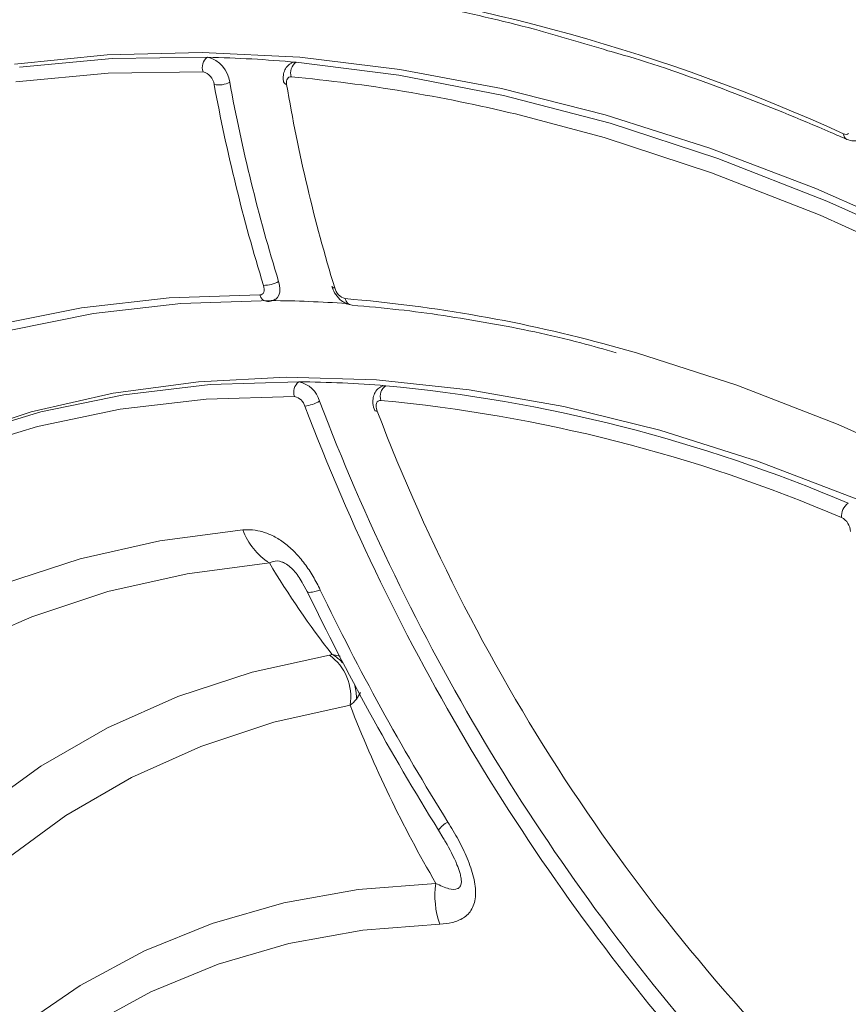
# Model space of a CAD drawing. Units: millimetres. Extents: x 1464 to 7608, y 1059 to 9414.
# Drawn here: x 4460 to 4498, y 4551 to 4595 of the extents above; entities that cross this region are included whole.
import ezdxf

# ---------------------------------------------------------------- set-up
doc = ezdxf.new("R2010")
doc.units = ezdxf.units.MM
doc.linetypes.add('SLD-Solid', pattern=[0])
doc.layers.add('ACO_DRAINAGE', color=7, linetype='SLD-Solid')

# ---------------------------------------------------------------- blocks, each defined once
blk = doc.blocks.new('ACO - 32973 - ISO')
at = {"layer": 'ACO_DRAINAGE', "linetype": 'SLD-Solid', "lineweight": 0}
for p, q in [((-382.76, 308.154), (-386.92, 307.726)), ((-378.478, 308.258), (-382.76, 308.154)), ((-374.087, 308.039), (-378.478, 308.258)), ((-386.697, 307.602), (-382.529, 307.984)), ((-382.529, 307.984), (-378.241, 308.043)), ((-374.262, 307.82), (-369.642, 307.244)), ((-369.597, 307.497), (-374.087, 308.039)), ((-382.713, 307.323), (-386.866, 306.943)), ((-378.441, 307.383), (-382.713, 307.323)), ((-369.642, 307.244), (-364.931, 306.329)), ((-365.021, 306.633), (-369.597, 307.497)), ((-374.691, 306.962), (-374.694, 306.893)), ((-374.694, 306.893), (-374.686, 306.819)), ((-374.677, 307.023), (-374.691, 306.962)), ((-374.654, 307.074), (-374.677, 307.023)), ((-374.621, 307.115), (-374.654, 307.074)), ((-374.58, 307.143), (-374.621, 307.115)), ((-374.532, 307.158), (-374.58, 307.143)), ((-374.478, 307.16), (-374.532, 307.158)), ((-360.372, 305.45), (-365.021, 306.633)), ((-364.931, 306.329), (-360.144, 305.077)), ((-360.413, 304.428), (-364.394, 305.491)), ((-355.661, 303.951), (-360.372, 305.45)), ((-360.144, 305.077), (-355.294, 303.492)), ((-349.648, 304.602), (-349.585, 304.581)), ((-349.585, 304.581), (-349.526, 304.575)), ((-349.526, 304.575), (-349.472, 304.583)), ((-349.472, 304.583), (-349.425, 304.607)), ((-355.582, 302.848), (-360.413, 304.428)), ((-350.901, 302.14), (-355.661, 303.951)), ((-355.294, 303.492), (-350.394, 301.577)), ((-350.701, 300.941), (-355.582, 302.848)), ((-346.107, 300.022), (-350.901, 302.14)), ((-350.394, 301.577), (-345.459, 299.339)), ((-345.785, 298.711), (-350.701, 300.941)), ((-375.047, 297.964), (-375.006, 297.792)), ((-375.747, 297.426), (-375.718, 297.479)), ((-375.705, 297.7), (-375.725, 297.786)), ((-375.718, 297.479), (-375.701, 297.544)), ((-375.697, 297.619), (-375.705, 297.7)), ((-375.701, 297.544), (-375.697, 297.619)), ((-374.999, 297.48), (-375.033, 297.35)), ((-375.006, 297.792), (-374.99, 297.629)), ((-374.99, 297.629), (-374.999, 297.48)), ((-372.644, 297.722), (-372.647, 297.731)), ((-372.62, 297.698), (-372.644, 297.722)), ((-372.579, 297.682), (-372.62, 297.698)), ((-372.523, 297.672), (-372.579, 297.682)), ((-383.909, 296.778), (-379.963, 297.228)), ((-379.963, 297.228), (-375.894, 297.355)), ((-375.384, 297.103), (-379.436, 296.976)), ((-375.894, 297.355), (-375.837, 297.363)), ((-375.837, 297.363), (-375.787, 297.387)), ((-375.787, 297.387), (-375.747, 297.426)), ((-375.171, 297.166), (-375.194, 297.151)), ((-375.091, 297.244), (-375.171, 297.166)), ((-375.033, 297.35), (-375.091, 297.244)), ((-387.722, 296.009), (-383.909, 296.778)), ((-379.436, 296.976), (-383.366, 296.528)), ((-383.366, 296.528), (-387.163, 295.762)), ((-360.097, 295.07), (-358.95, 294.748)), ((-358.95, 294.748), (-354.441, 293.297)), ((-374.702, 293.655), (-378.652, 293.454)), ((-370.639, 293.536), (-374.702, 293.655)), ((-366.476, 293.097), (-370.639, 293.536)), ((-378.652, 293.454), (-382.478, 292.934)), ((-382.002, 292.872), (-378.129, 293.323)), ((-378.129, 293.323), (-374.133, 293.451)), ((-370.454, 293.23), (-370.363, 293.266)), ((-370.363, 293.266), (-370.233, 293.275)), ((-362.226, 292.341), (-366.476, 293.097)), ((-354.441, 293.297), (-349.885, 291.534)), ((-382.478, 292.934), (-386.169, 292.097)), ((-385.741, 292.099), (-382.002, 292.872)), ((-378.309, 292.663), (-382.165, 292.214)), ((-374.33, 292.791), (-378.309, 292.663)), ((-370.512, 292.611), (-370.568, 292.586)), ((-370.447, 292.615), (-370.512, 292.611)), ((-382.165, 292.214), (-385.888, 291.445)), ((-370.643, 292.483), (-370.659, 292.408)), ((-370.659, 292.408), (-370.659, 292.323)), ((-370.659, 292.323), (-370.644, 292.23)), ((-370.644, 292.23), (-370.615, 292.134)), ((-370.612, 292.543), (-370.643, 292.483)), ((-370.568, 292.586), (-370.612, 292.543)), ((-357.901, 291.269), (-362.226, 292.341)), ((-386.169, 292.097), (-389.712, 290.944)), ((-389.333, 291.009), (-385.741, 292.099)), ((-370.726, 292.155), (-370.728, 292.159)), ((-370.705, 292.14), (-370.726, 292.155)), ((-370.668, 292.133), (-370.705, 292.14)), ((-370.615, 292.134), (-370.668, 292.133)), ((-385.888, 291.445), (-389.465, 290.359)), ((-349.885, 291.534), (-345.295, 289.463)), ((-353.515, 289.885), (-357.901, 291.269)), ((-349.081, 288.192), (-353.515, 289.885)), ((-380.382, 286.303), (-376.654, 286.792)), ((-383.973, 285.495), (-380.382, 286.303)), ((-387.417, 284.37), (-383.973, 285.495)), ((-375.461, 285.311), (-379.162, 284.824)), ((-379.162, 284.824), (-382.726, 284.017)), ((-373.76, 284.027), (-373.953, 284.362)), ((-382.726, 284.017), (-386.141, 282.891)), ((-373.76, 284.027), (-373.747, 284.003)), ((-373.747, 284.003), (-373.717, 283.989)), ((-373.717, 283.989), (-373.668, 283.983)), ((-373.668, 283.983), (-373.602, 283.986)), ((-373.602, 283.986), (-373.519, 283.999)), ((-373.519, 283.999), (-373.419, 284.02)), ((-373.419, 284.02), (-373.304, 284.05)), ((-373.304, 284.05), (-373.173, 284.088)), ((-386.141, 282.891), (-389.396, 281.451)), ((-376.242, 280.395), (-372.764, 281.166)), ((-372.764, 281.166), (-372.764, 281.166)), ((-372.645, 281.195), (-372.286, 281.11)), ((-379.571, 279.304), (-376.242, 280.395)), ((-371.552, 279.177), (-371.366, 279.488)), ((-382.738, 277.895), (-379.571, 279.304)), ((-371.832, 278.908), (-375.264, 278.145)), ((-375.264, 278.145), (-378.546, 277.062)), ((-385.733, 276.174), (-382.738, 277.895)), ((-378.546, 277.062), (-381.666, 275.663)), ((-388.543, 274.146), (-385.733, 276.174)), ((-381.666, 275.663), (-384.614, 273.952)), ((-384.614, 273.952), (-387.377, 271.936)), ((-367.664, 272.97), (-367.852, 273.29)), ((-374.818, 270.02), (-371.463, 270.621)), ((-371.463, 270.621), (-367.978, 270.9)), ((-378.028, 269.099), (-374.818, 270.02)), ((-381.083, 267.861), (-378.028, 269.099)), ((-371.256, 268.793), (-374.582, 268.191)), ((-367.798, 269.072), (-371.256, 268.793)), ((-383.969, 266.312), (-381.083, 267.861)), ((-374.582, 268.191), (-377.764, 267.267)), ((-377.764, 267.267), (-380.789, 266.026)), ((-386.676, 264.458), (-383.969, 266.312)), ((-380.789, 266.026), (-383.644, 264.473))]:
    blk.add_line(p, q, dxfattribs=at)
for centre, radius, start, end in [((-384.65, 227.649), 84.539, 65.54102, 83.34972), ((-377.909, 307.582), 0.568, 125.6772, 200.5293), ((-379.694, 246.779), 61.282, 84.91505, 88.64118), ((-378.568, 306.753), 1.332, 7.2748, 75.7893), ((-373.924, 307.344), 0.584, 125.423, 198.3526), ((-374.305, 307.453), 0.369, 83.303, 119.2936), ((-378.605, 306.738), 0.666, 7.2748, 75.7893), ((-377.726, 307.791), 0.993, 257.3238, 298.8885), ((-299.224, 321.364), 80.053, 190.46624, 197.12965), ((-299.211, 321.337), 79.356, 190.46624, 197.12965), ((-374.656, 306.994), 0.177, 197.3188, 260.3558), ((-303.496, 318.828), 72.196, 189.57525, 197.03982), ((-380.953, 236.738), 70.719, 76.45808, 84.74648), ((-349.364, 304.599), 0.284, 179.5366, 242.3116), ((-375.72, 299.147), 1.361, 269.7736, 299.6237), ((-371.884, 297.822), 0.656, 193.1772, 254.6772), ((-375.51, 297.454), 0.396, 194.3839, 265.1833), ((-375.846, 242.381), 54.724, 85.9587, 89.5165), ((-377.408, 232.186), 65.223, 74.60877, 85.2945), ((-371.686, 297.271), 0.38, 192.4213, 261.4697), ((-373.804, 292.993), 0.564, 125.731, 201.0193), ((-374.587, 240.292), 53.161, 85.3018, 89.5107), ((-374.395, 292.24), 1.239, 15.9486, 77.8114), ((-369.895, 292.801), 0.582, 125.4518, 198.5894), ((-376.734, 224.147), 69.433, 66.84717, 84.62708), ((-374.461, 292.185), 0.62, 15.9486, 77.8114), ((-376.92, 223.786), 69.132, 66.84717, 84.62708), ((-374.109, 294.158), 1.818, 277.6915, 299.8681), ((-282.468, 327.073), 97.77, 200.79933, 220.94239), ((-282.6, 326.996), 96.919, 200.79933, 220.94239), ((-289.018, 323.333), 87.358, 200.92441, 226.09026), ((-349.053, 287.414), 0.689, 123.6487, 185.2972), ((-350.083, 286.687), 0.748, 2.0737, 62.5693), ((-373.91, 287.781), 2.917, 199.8285, 237.862), ((-341.685, 305.4), 39.299, 210.7425, 218.0182), ((-274.415, 331.7), 110.191, 205.63512, 212.01029), ((-276.677, 330.394), 107.031, 205.63512, 212.01029), ((-374.107, 279.291), 2.307, 350.4413, 54.3911), ((-373.639, 279.434), 2.022, 42.2976, 60.5602), ((-373.826, 279.257), 2.275, 357.9956, 13.6267), ((-319.78, 299.032), 55.806, 201.137, 210.2708), ((-366.948, 272.688), 1.086, 116.6232, 146.3527), ((-364.231, 270.346), 3.788, 171.5843, 199.6506)]:
    blk.add_arc(centre, radius, start, end, dxfattribs=at)
for points, knots in [([(-374.558, 311.326), (-373.809, 311.241), (-371.635, 310.993), (-367.97, 310.357), (-363.944, 309.455), (-361.344, 308.67), (-360.241, 308.338)], [0, 0, 0, 0, 0.161002, 0.467549, 0.774047, 1, 1, 1, 1]), ([(-360.241, 308.338), (-359.849, 308.226), (-357.967, 307.689), (-354.622, 306.473), (-351.422, 305.193), (-349.736, 304.453), (-349.496, 304.348)], [0, 0, 0, 0, 0.110983, 0.533513, 0.933711, 1, 1, 1, 1]), ([(-374.48, 307.765), (-374.511, 307.75), (-374.62, 307.7), (-374.745, 307.531), (-374.837, 307.291), (-374.847, 307.088), (-374.83, 306.969), (-374.826, 306.941)], [0, 0, 0, 0, 0.105794, 0.37336, 0.630009, 0.913632, 1, 1, 1, 1]), ([(-349.496, 304.348), (-349.402, 304.318), (-349.225, 304.261), (-348.985, 304.286), (-348.875, 304.358), (-348.839, 304.381)], [0, 0, 0, 0, 0.431517, 0.813252, 1, 1, 1, 1]), ([(-372.647, 297.731), (-372.612, 297.637), (-372.53, 297.423), (-372.304, 297.144), (-372.03, 296.948), (-371.829, 296.911), (-371.742, 296.895)], [0, 0, 0, 0, 0.2249709, 0.5133169, 0.7905467, 1, 1, 1, 1]), ([(-375.544, 297.059), (-375.454, 297.064), (-375.328, 297.07), (-375.228, 297.142), (-375.2, 297.162)], [0, 0, 0, 0, 0.7209814, 1, 1, 1, 1]), ([(-371.742, 296.895), (-371.045, 296.833), (-369.02, 296.654), (-365.599, 296.123), (-362.332, 295.465), (-360.401, 294.911), (-359.871, 294.759)], [0, 0, 0, 0, 0.180823, 0.525267, 0.869636, 1, 1, 1, 1]), ([(-370.448, 293.219), (-370.48, 293.204), (-370.589, 293.152), (-370.715, 292.982), (-370.805, 292.742), (-370.819, 292.46), (-370.76, 292.264), (-370.728, 292.159)], [0, 0, 0, 0, 0.087917, 0.302362, 0.508584, 0.736999, 1, 1, 1, 1]), ([(-376.654, 286.792), (-376.37, 286.816), (-376.066, 286.791), (-375.594, 286.652), (-375.432, 286.588), (-375.104, 286.421), (-374.942, 286.319), (-374.621, 286.077), (-374.46, 285.935), (-374.158, 285.623), (-374.015, 285.454), (-373.742, 285.089), (-373.614, 284.895), (-373.38, 284.499), (-373.273, 284.296), (-373.173, 284.088)], [0, 0, 0, 0, 0.25, 0.25, 0.375, 0.375, 0.5, 0.5, 0.625, 0.625, 0.75, 0.75, 0.875, 0.875, 1, 1, 1, 1]), ([(-373.953, 284.362), (-374.004, 284.457), (-374.104, 284.643), (-374.308, 284.908), (-374.528, 285.137), (-374.728, 285.279), (-375.013, 285.409), (-375.255, 285.407), (-375.408, 285.336), (-375.461, 285.311)], [0, 0, 0, 0, 0.121562, 0.239302, 0.345499, 0.464224, 0.548179, 0.842913, 1, 1, 1, 1]), ([(-367.434, 273.659), (-367.27, 273.396), (-367.112, 273.128), (-366.819, 272.583), (-366.685, 272.308), (-366.45, 271.748), (-366.349, 271.46), (-366.215, 270.903), (-366.18, 270.626), (-366.199, 270.26), (-366.217, 270.144), (-366.274, 269.931), (-366.313, 269.836), (-366.41, 269.665), (-366.468, 269.588), (-366.595, 269.456), (-366.665, 269.4), (-366.89, 269.254), (-367.059, 269.188), (-367.416, 269.1), (-367.604, 269.079), (-367.798, 269.072)], [0, 0, 0, 0, 0.125, 0.125, 0.25, 0.25, 0.375, 0.375, 0.5, 0.5, 0.5625, 0.5625, 0.625, 0.625, 0.6875, 0.6875, 0.75, 0.75, 0.875, 0.875, 1, 1, 1, 1]), ([(-367.978, 270.9), (-367.78, 270.807), (-367.438, 270.645), (-367.067, 270.606), (-366.902, 270.722), (-366.843, 270.836), (-366.824, 270.992), (-366.847, 271.187), (-366.912, 271.443), (-367.121, 271.997), (-367.396, 272.518), (-367.624, 272.903), (-367.664, 272.97)], [0, 0, 0, 0, 0.229177, 0.395349, 0.448089, 0.48847, 0.531, 0.575931, 0.62157, 0.699782, 0.947632, 1, 1, 1, 1])]:
    blk.add_open_spline(points, degree=3, knots=knots, dxfattribs=at)
for points in [[(-372.764, 281.166), (-372.72, 281.174), (-372.681, 281.183), (-372.645, 281.195)], [(-371.832, 278.908), (-371.727, 278.993), (-371.633, 279.083), (-371.552, 279.177)]]:
    blk.add_open_spline(points, degree=3, dxfattribs=at)

msp = doc.modelspace()

# ---------------------------------------------------------------- block references
at = {"layer": 'ACO_DRAINAGE'}
msp.add_blockref('ACO - 32973 - ISO', (4846.941, 4285.18), dxfattribs=at)

doc.saveas('drawing.dxf')
